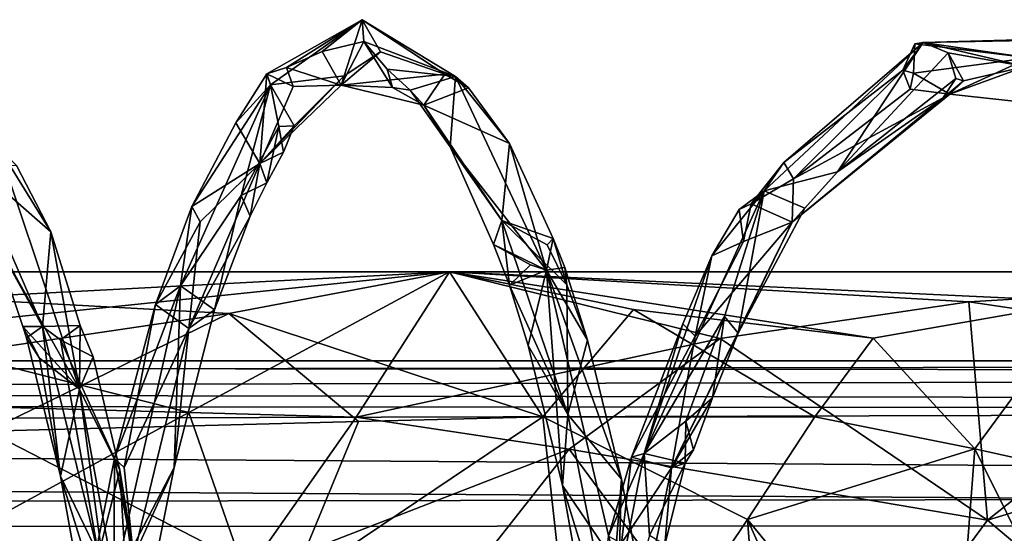
# Model space of a CAD drawing. Extents: x 937 to 1192, y -34 to 84.
# Drawn here: x 1089 to 1102, y -3 to 4 of the extents above; entities that cross this region are included whole.
import ezdxf

# ---------------------------------------------------------------- set-up
doc = ezdxf.new("R2010")
doc.units = 0
doc.header["$MEASUREMENT"] = 0

msp = doc.modelspace()

# ---------------------------------------------------------------- linework, layer by layer
for points in [[(1092.530029, 3.0566, 812.744019), (1092.47998, 3.2027, 813.789001), (1093.73999, 3.9173, 816.495972)], [(1093.73999, 3.9173, 816.495972), (1092.47998, 3.2027, 813.789001), (1092.73999, 3.2844, 814.711975)], [(1093.73999, 3.9173, 816.495972), (1093.5, 3.1767, 814.486023), (1092.530029, 3.0566, 812.744019)], [(1092.73999, 3.2844, 814.711975), (1093.209961, 3.4973, 816.172974), (1093.73999, 3.9173, 816.495972)], [(1093.209961, 3.4973, 816.172974), (1093.76001, 3.6311, 817.724976), (1093.73999, 3.9173, 816.495972)], [(1093.73999, 3.9173, 816.495972), (1093.97998, 3.4915, 815.921997), (1093.5, 3.1767, 814.486023)], [(1094.969971, 3.1672, 820.271973), (1094.829956, 3.1959, 818.531982), (1093.73999, 3.9173, 816.495972)], [(1094.829956, 3.1959, 818.531982), (1093.97998, 3.4915, 815.921997), (1093.73999, 3.9173, 816.495972)], [(1093.73999, 3.9173, 816.495972), (1093.76001, 3.6311, 817.724976), (1094.969971, 3.1672, 820.271973)], [(1103.420044, 3.6588, 816.049988), (1103.170044, 3.6744, 815.013977), (1101.140015, 3.6157, 812.236023)], [(1103.170044, 3.6744, 815.013977), (1102.48999, 3.298, 813.781982), (1101.140015, 3.6157, 812.236023)], [(1101.140015, 3.6157, 812.236023), (1102.540039, 3.4146, 815.361023), (1103.420044, 3.6588, 816.049988)], [(1093.459961, 3.0507, 815.638977), (1093.76001, 3.6311, 817.724976), (1093.209961, 3.4973, 816.172974)], [(1094.140015, 3.0201, 818.715027), (1093.76001, 3.6311, 817.724976), (1093.459961, 3.0507, 815.638977)], [(1094.069946, 3.2641, 818.796997), (1093.76001, 3.6311, 817.724976), (1094.140015, 3.0201, 818.715027)], [(1094.969971, 3.1672, 820.271973), (1093.76001, 3.6311, 817.724976), (1094.069946, 3.2641, 818.796997)], [(1101.140015, 3.6157, 812.236023), (1100.01001, 1.9096, 809.684998), (1099.040039, 1.6569, 808.814026)], [(1099.040039, 1.6569, 808.814026), (1099.300049, 2.0332, 810.041016), (1101.140015, 3.6157, 812.236023)], [(1099.300049, 2.0332, 810.041016), (1100.869995, 3.2494, 812.593994), (1101.140015, 3.6157, 812.236023)], [(1101.140015, 3.6157, 812.236023), (1101.469971, 3.4776, 812.172974), (1100.01001, 1.9096, 809.684998)], [(1100.869995, 3.2494, 812.593994), (1101.030029, 3.5993, 812.403015), (1101.140015, 3.6157, 812.236023)], [(1100.869995, 3.2494, 812.593994), (1101.01001, 3.2093, 812.802979), (1101.030029, 3.5993, 812.403015)], [(1101.030029, 3.5993, 812.403015), (1101.01001, 3.2093, 812.802979), (1102.540039, 3.4146, 815.361023)], [(1101.030029, 3.5993, 812.403015), (1102.540039, 3.4146, 815.361023), (1101.140015, 3.6157, 812.236023)], [(1101.140015, 3.6157, 812.236023), (1102.48999, 3.298, 813.781982), (1101.469971, 3.4776, 812.172974)], [(1093.459961, 3.0507, 815.638977), (1093.209961, 3.4973, 816.172974), (1092.73999, 3.2844, 814.711975)], [(1093.5, 3.1767, 814.486023), (1093.97998, 3.4915, 815.921997), (1093.459961, 3.0507, 815.638977)], [(1093.459961, 3.0507, 815.638977), (1093.97998, 3.4915, 815.921997), (1094.829956, 3.1959, 818.531982)], [(1101.469971, 3.4776, 812.172974), (1101.569946, 3.1418, 812.202026), (1100.01001, 1.9096, 809.684998)], [(1102.540039, 3.4146, 815.361023), (1101.01001, 3.2093, 812.802979), (1101.48999, 2.934, 812.848022)], [(1101.469971, 3.4776, 812.172974), (1101.670044, 3.1087, 812.429016), (1101.569946, 3.1418, 812.202026)], [(1101.469971, 3.4776, 812.172974), (1102.48999, 3.298, 813.781982), (1101.670044, 3.1087, 812.429016)], [(1103.709961, 2.6895, 816.487976), (1102.540039, 3.4146, 815.361023), (1101.48999, 2.934, 812.848022)], [(1092.73999, 3.2844, 814.711975), (1092.47998, 3.2027, 813.789001), (1092.829956, 3.036, 814.73999)], [(1093.459961, 3.0507, 815.638977), (1092.73999, 3.2844, 814.711975), (1092.829956, 3.036, 814.73999)], [(1094.140015, 3.0201, 818.715027), (1094.369995, 2.9885, 819.710022), (1094.069946, 3.2641, 818.796997)], [(1094.069946, 3.2641, 818.796997), (1094.369995, 2.9885, 819.710022), (1094.969971, 3.1672, 820.271973)], [(1099.430054, 1.8142, 810.119019), (1100.869995, 3.2494, 812.593994), (1099.300049, 2.0332, 810.041016)], [(1100.969971, 3.0011, 812.599976), (1100.869995, 3.2494, 812.593994), (1099.430054, 1.8142, 810.119019)], [(1100.969971, 3.0011, 812.599976), (1101.01001, 3.2093, 812.802979), (1100.869995, 3.2494, 812.593994)], [(1101.48999, 2.934, 812.848022), (1102.48999, 3.298, 813.781982), (1103.709961, 2.6895, 816.487976)], [(1101.670044, 3.1087, 812.429016), (1102.48999, 3.298, 813.781982), (1101.48999, 2.934, 812.848022)], [(1092.069946, 2.5571, 812.719971), (1092.47998, 3.2027, 813.789001), (1092.530029, 3.0566, 812.744019)], [(1092.390015, 2.0196, 812.487), (1092.47998, 3.2027, 813.789001), (1092.069946, 2.5571, 812.719971)], [(1092.829956, 3.036, 814.73999), (1092.47998, 3.2027, 813.789001), (1092.390015, 2.0196, 812.487)], [(1092.390015, 2.0196, 812.487), (1093.5, 3.1767, 814.486023), (1093.459961, 3.0507, 815.638977)], [(1092.390015, 2.0196, 812.487), (1092.839966, 2.5176, 812.479004), (1093.5, 3.1767, 814.486023)], [(1093.5, 3.1767, 814.486023), (1092.839966, 2.5176, 812.479004), (1092.530029, 3.0566, 812.744019)], [(1093.459961, 3.0507, 815.638977), (1094.829956, 3.1959, 818.531982), (1094.550049, 2.7872, 818.937012)], [(1094.369995, 2.9885, 819.710022), (1094.900024, 2.2362, 821.286011), (1094.969971, 3.1672, 820.271973)], [(1094.829956, 3.1959, 818.531982), (1095.140015, 3.0175, 819.463989), (1094.550049, 2.7872, 818.937012)], [(1094.969971, 3.1672, 820.271973), (1095.140015, 3.0175, 819.463989), (1094.829956, 3.1959, 818.531982)], [(1094.969971, 3.1672, 820.271973), (1094.900024, 2.2362, 821.286011), (1096.170044, 0.6087, 823.729004)], [(1096.170044, 0.6087, 823.729004), (1095.680054, 2.2807, 821.046997), (1094.969971, 3.1672, 820.271973)], [(1094.969971, 3.1672, 820.271973), (1095.680054, 2.2807, 821.046997), (1095.140015, 3.0175, 819.463989)], [(1101.569946, 3.1418, 812.202026), (1101.400024, 2.8794, 812.369995), (1100.01001, 1.9096, 809.684998)], [(1101.48999, 2.934, 812.848022), (1101.01001, 3.2093, 812.802979), (1100.969971, 3.0011, 812.599976)], [(1101.569946, 3.1418, 812.202026), (1101.670044, 3.1087, 812.429016), (1101.400024, 2.8794, 812.369995)], [(1092.530029, 3.0566, 812.744019), (1092.140015, 1.5966, 810.671997), (1091.339966, 0.4007, 809.359985)], [(1091.339966, 0.4007, 809.359985), (1091.48999, 1.4492, 811.031982), (1092.530029, 3.0566, 812.744019)], [(1091.48999, 1.4492, 811.031982), (1092.069946, 2.5571, 812.719971), (1092.530029, 3.0566, 812.744019)], [(1092.530029, 3.0566, 812.744019), (1092.640015, 2.508, 812.028015), (1092.140015, 1.5966, 810.671997)], [(1093.459961, 3.0507, 815.638977), (1092.829956, 3.036, 814.73999), (1092.390015, 2.0196, 812.487)], [(1092.839966, 2.5176, 812.479004), (1092.640015, 2.508, 812.028015), (1092.530029, 3.0566, 812.744019)], [(1094.550049, 2.7872, 818.937012), (1094.140015, 3.0201, 818.715027), (1093.459961, 3.0507, 815.638977)], [(1094.550049, 2.7872, 818.937012), (1094.369995, 2.9885, 819.710022), (1094.140015, 3.0201, 818.715027)], [(1094.550049, 2.7872, 818.937012), (1094.900024, 2.2362, 821.286011), (1094.369995, 2.9885, 819.710022)], [(1095.140015, 3.0175, 819.463989), (1095.680054, 2.2807, 821.046997), (1094.550049, 2.7872, 818.937012)], [(1101.48999, 2.934, 812.848022), (1100.969971, 3.0011, 812.599976), (1099.430054, 1.8142, 810.119019)], [(1101.400024, 2.8794, 812.369995), (1101.670044, 3.1087, 812.429016), (1101.48999, 2.934, 812.848022)], [(1099.410034, 1.2447, 809.513), (1101.400024, 2.8794, 812.369995), (1101.48999, 2.934, 812.848022)], [(1101.48999, 2.934, 812.848022), (1099.430054, 1.8142, 810.119019), (1099.410034, 1.2447, 809.513)], [(1100.01001, 1.9096, 809.684998), (1101.400024, 2.8794, 812.369995), (1099.410034, 1.2447, 809.513)], [(1094.550049, 2.7872, 818.937012), (1095.680054, 2.2807, 821.046997), (1095.579956, 1.2657, 821.89801)], [(1095.579956, 1.2657, 821.89801), (1094.900024, 2.2362, 821.286011), (1094.550049, 2.7872, 818.937012)], [(1092.390015, 2.0196, 812.487), (1092.069946, 2.5571, 812.719971), (1091.48999, 1.4492, 811.031982)], [(1092.140015, 1.5966, 810.671997), (1092.640015, 2.508, 812.028015), (1092.47998, 1.7627, 811.575012)], [(1092.390015, 2.0196, 812.487), (1092.699951, 2.166, 812.250977), (1092.839966, 2.5176, 812.479004)], [(1092.640015, 2.508, 812.028015), (1092.699951, 2.166, 812.250977), (1092.47998, 1.7627, 811.575012)], [(1092.839966, 2.5176, 812.479004), (1092.699951, 2.166, 812.250977), (1092.640015, 2.508, 812.028015)], [(1088.930054, 2.2441, 823.289001), (1088.859985, 1.0566, 824.195007), (1090.01001, -0.9605, 826.179016)], [(1088.930054, 2.2441, 823.289001), (1089.630005, 1.1163, 823.966003), (1089.180054, 1.9908, 822.705994)], [(1090.01001, -0.9605, 826.179016), (1089.630005, 1.1163, 823.966003), (1088.930054, 2.2441, 823.289001)], [(1094.900024, 2.2362, 821.286011), (1095.469971, 0.9495, 822.815979), (1096.170044, 0.6087, 823.729004)], [(1095.579956, 1.2657, 821.89801), (1095.469971, 0.9495, 822.815979), (1094.900024, 2.2362, 821.286011)], [(1095.680054, 2.2807, 821.046997), (1096.26001, 1.027, 822.700989), (1095.579956, 1.2657, 821.89801)], [(1096.170044, 0.6087, 823.729004), (1096.26001, 1.027, 822.700989), (1095.680054, 2.2807, 821.046997)], [(1092.47998, 1.7627, 811.575012), (1092.699951, 2.166, 812.250977), (1092.390015, 2.0196, 812.487)], [(1089.52002, -0.136, 824.666992), (1088.47998, 1.8113, 822.830017), (1088.579956, 2.0342, 822.109009)], [(1089.180054, 1.9908, 822.705994), (1089.630005, 1.1163, 823.966003), (1088.579956, 2.0342, 822.109009)], [(1088.579956, 2.0342, 822.109009), (1089.630005, 1.1163, 823.966003), (1089.52002, -0.136, 824.666992)], [(1091.449951, -0.1587, 809.935974), (1092.26001, 1.3234, 810.859009), (1092.390015, 2.0196, 812.487)], [(1092.390015, 2.0196, 812.487), (1091.599976, 1.2457, 811.161011), (1091.449951, -0.1587, 809.935974)], [(1092.390015, 2.0196, 812.487), (1091.48999, 1.4492, 811.031982), (1091.599976, 1.2457, 811.161011)], [(1092.26001, 1.3234, 810.859009), (1092.47998, 1.7627, 811.575012), (1092.390015, 2.0196, 812.487)], [(1099.040039, 1.6569, 808.814026), (1098.869995, 1.4846, 809.367981), (1099.300049, 2.0332, 810.041016)], [(1099.300049, 2.0332, 810.041016), (1098.869995, 1.4846, 809.367981), (1099.430054, 1.8142, 810.119019)], [(1100.01001, 1.9096, 809.684998), (1099.579956, 1.4294, 808.96698), (1099.040039, 1.6569, 808.814026)], [(1099.410034, 1.2447, 809.513), (1099.579956, 1.4294, 808.96698), (1100.01001, 1.9096, 809.684998)], [(1089.52002, -0.136, 824.666992), (1088.859985, 1.0566, 824.195007), (1088.47998, 1.8113, 822.830017)], [(1092.140015, 1.5966, 810.671997), (1092.47998, 1.7627, 811.575012), (1092.26001, 1.3234, 810.859009)], [(1099.430054, 1.8142, 810.119019), (1098.869995, 1.4846, 809.367981), (1099.410034, 1.2447, 809.513)], [(1092.140015, 1.5966, 810.671997), (1091.790039, 0.086, 809.536987), (1091.339966, 0.4007, 809.359985)], [(1092.26001, 1.3234, 810.859009), (1091.790039, 0.086, 809.536987), (1092.140015, 1.5966, 810.671997)], [(1099.040039, 1.6569, 808.814026), (1098.52002, -0.0028, 807.481018), (1097.459961, -1.8096, 806.528992)], [(1097.459961, -1.8096, 806.528992), (1098.349976, 0.7969, 808.455994), (1099.040039, 1.6569, 808.814026)], [(1098.349976, 0.7969, 808.455994), (1098.709961, 1.4106, 808.994995), (1099.040039, 1.6569, 808.814026)], [(1099.040039, 1.6569, 808.814026), (1098.699951, -0.2232, 807.687012), (1098.52002, -0.0028, 807.481018)], [(1099.040039, 1.6569, 808.814026), (1099.579956, 1.4294, 808.96698), (1098.699951, -0.2232, 807.687012)], [(1099.040039, 1.6569, 808.814026), (1098.709961, 1.4106, 808.994995), (1098.869995, 1.4846, 809.367981)], [(1091.339966, 0.4007, 809.359985), (1091.01001, 0.1546, 809.757019), (1091.48999, 1.4492, 811.031982)], [(1091.48999, 1.4492, 811.031982), (1091.01001, 0.1546, 809.757019), (1091.599976, 1.2457, 811.161011)], [(1098.699951, -0.2232, 807.687012), (1099.579956, 1.4294, 808.96698), (1099.410034, 1.2447, 809.513)], [(1098.869995, 1.4846, 809.367981), (1098.709961, 1.4106, 808.994995), (1098.77002, 0.9886, 809.124023)], [(1098.869995, 1.4846, 809.367981), (1098.77002, 0.9886, 809.124023), (1099.410034, 1.2447, 809.513)], [(1091.449951, -0.1587, 809.935974), (1091.790039, 0.086, 809.536987), (1092.26001, 1.3234, 810.859009)], [(1098.77002, 0.9886, 809.124023), (1098.709961, 1.4106, 808.994995), (1098.349976, 0.7969, 808.455994)], [(1091.599976, 1.2457, 811.161011), (1091.01001, 0.1546, 809.757019), (1091.449951, -0.1587, 809.935974)], [(1095.680054, 0.4126, 823.452026), (1095.469971, 0.9495, 822.815979), (1095.579956, 1.2657, 821.89801)], [(1095.579956, 1.2657, 821.89801), (1096.439941, 0.4164, 823.16803), (1096.449951, -1.2966, 824.093994)], [(1096.26001, 1.027, 822.700989), (1096.180054, 0.9424, 822.546021), (1095.579956, 1.2657, 821.89801)], [(1095.579956, 1.2657, 821.89801), (1096.180054, 0.9424, 822.546021), (1096.439941, 0.4164, 823.16803)], [(1096.449951, -1.2966, 824.093994), (1095.680054, 0.4126, 823.452026), (1095.579956, 1.2657, 821.89801)], [(1097.819946, -1.9995, 807.255005), (1098.699951, -0.2232, 807.687012), (1099.410034, 1.2447, 809.513)], [(1099.410034, 1.2447, 809.513), (1098.130005, -0.2627, 808.142029), (1097.819946, -1.9995, 807.255005)], [(1099.410034, 1.2447, 809.513), (1098.77002, 0.9886, 809.124023), (1098.130005, -0.2627, 808.142029)], [(1089.26001, -0.1334, 825.252014), (1088.859985, 1.0566, 824.195007), (1089.52002, -0.136, 824.666992)], [(1090.01001, -0.9605, 826.179016), (1088.859985, 1.0566, 824.195007), (1089.26001, -0.1334, 825.252014)], [(1089.52002, -0.136, 824.666992), (1089.630005, 1.1163, 823.966003), (1090.02002, -0.1202, 824.968018)], [(1090.02002, -0.1202, 824.968018), (1089.630005, 1.1163, 823.966003), (1090.01001, -0.9605, 826.179016)], [(1096.170044, 0.6087, 823.729004), (1095.469971, 0.9495, 822.815979), (1095.959961, 0.6794, 823.651001)], [(1095.959961, 0.6794, 823.651001), (1095.469971, 0.9495, 822.815979), (1095.680054, 0.4126, 823.452026)], [(1096.410034, 0.643, 823.434998), (1096.26001, 1.027, 822.700989), (1096.170044, 0.6087, 823.729004)], [(1096.439941, 0.4164, 823.16803), (1096.180054, 0.9424, 822.546021), (1096.26001, 1.027, 822.700989)], [(1096.439941, 0.4164, 823.16803), (1096.26001, 1.027, 822.700989), (1096.410034, 0.643, 823.434998)], [(1098.130005, -0.2627, 808.142029), (1098.77002, 0.9886, 809.124023), (1098.349976, 0.7969, 808.455994)], [(1097.969971, -0.0976, 808.005005), (1098.349976, 0.7969, 808.455994), (1097.459961, -1.8096, 806.528992)], [(1098.130005, -0.2627, 808.142029), (1098.349976, 0.7969, 808.455994), (1097.969971, -0.0976, 808.005005)], [(1096.170044, 0.6087, 823.729004), (1095.959961, 0.6794, 823.651001), (1095.680054, 0.4126, 823.452026)], [(1080.810059, 0.5881, 819.130981), (1088.27002, 0.2401, 820.070984), (1094.890015, 0.5881, 816.375977)], [(1094.890015, 0.5881, 816.375977), (1087.26001, -0.2046, 814.940979), (1080.810059, 0.5881, 819.130981)], [(1094.890015, 0.5881, 816.375977), (1091.449951, -1.2704, 812.541016), (1087.26001, -0.2046, 814.940979)], [(1088.27002, 0.2401, 820.070984), (1091.97998, 0.0393, 819.807983), (1094.890015, 0.5881, 816.375977)], [(1093.660034, -1.3326, 811.909973), (1091.449951, -1.2704, 812.541016), (1094.890015, 0.5881, 816.375977)], [(1094.890015, 0.5881, 816.375977), (1091.97998, 0.0393, 819.807983), (1096.119995, -1.3283, 820.836975)], [(1098.459961, -0.292, 811.914001), (1093.660034, -1.3326, 811.909973), (1094.890015, 0.5881, 816.375977)], [(1094.890015, 0.5881, 816.375977), (1103.25, 0.1937, 816.119995), (1108.459961, 0.5881, 811.697021)], [(1094.890015, 0.5881, 816.375977), (1100.47998, -0.288, 818.142029), (1103.25, 0.1937, 816.119995)], [(1096.119995, -1.3283, 820.836975), (1097.319946, 0.0901, 818.299988), (1094.890015, 0.5881, 816.375977)], [(1094.890015, 0.5881, 816.375977), (1097.319946, 0.0901, 818.299988), (1100.47998, -0.288, 818.142029)], [(1108.459961, 0.5881, 811.697021), (1101.73999, 0.1919, 811.903992), (1094.890015, 0.5881, 816.375977)], [(1101.73999, 0.1919, 811.903992), (1098.459961, -0.292, 811.914001), (1094.890015, 0.5881, 816.375977)], [(1095.680054, 0.4126, 823.452026), (1095.930054, -0.3855, 824.072998), (1096.170044, 0.6087, 823.729004)], [(1095.930054, -0.3855, 824.072998), (1096.380005, -2.2347, 825.072021), (1096.170044, 0.6087, 823.729004)], [(1096.170044, 0.6087, 823.729004), (1096.709961, -0.3134, 823.857971), (1096.410034, 0.643, 823.434998)], [(1097.069946, -3.2531, 825.745972), (1097.160034, -2.1526, 824.872986), (1096.170044, 0.6087, 823.729004)], [(1096.170044, 0.6087, 823.729004), (1097.160034, -2.1526, 824.872986), (1096.709961, -0.3134, 823.857971)], [(1096.170044, 0.6087, 823.729004), (1096.380005, -2.2347, 825.072021), (1097.069946, -3.2531, 825.745972)], [(1096.410034, 0.643, 823.434998), (1096.709961, -0.3134, 823.857971), (1096.439941, 0.4164, 823.16803)], [(1105.01001, -0.292, 809.570984), (1101.73999, 0.1919, 811.903992), (1108.459961, 0.5881, 811.697021)], [(1091.339966, 0.4007, 809.359985), (1091.26001, -1.9961, 808.388), (1090.459961, -3.5285, 807.445007)], [(1090.459961, -3.5285, 807.445007), (1090.469971, -1.877, 808.507019), (1091.339966, 0.4007, 809.359985)], [(1090.469971, -1.877, 808.507019), (1091.01001, 0.1546, 809.757019), (1091.339966, 0.4007, 809.359985)], [(1091.339966, 0.4007, 809.359985), (1091.790039, 0.086, 809.536987), (1091.26001, -1.9961, 808.388)], [(1096.449951, -1.2966, 824.093994), (1095.930054, -0.3855, 824.072998), (1095.680054, 0.4126, 823.452026)], [(1096.439941, 0.4164, 823.16803), (1096.709961, -0.3134, 823.857971), (1096.449951, -1.2966, 824.093994)], [(1088.550049, -0.468, 821.502991), (1091.97998, 0.0393, 819.807983), (1088.27002, 0.2401, 820.070984)], [(1090.599976, -1.9954, 808.708008), (1091.01001, 0.1546, 809.757019), (1090.469971, -1.877, 808.507019)], [(1091.449951, -0.1587, 809.935974), (1091.01001, 0.1546, 809.757019), (1090.599976, -1.9954, 808.708008)], [(1101.98999, -2.6897, 808.164978), (1098.459961, -0.292, 811.914001), (1101.73999, 0.1919, 811.903992)], [(1100.47998, -0.288, 818.142029), (1101.819946, -1.7488, 819.541016), (1103.25, 0.1937, 816.119995)], [(1101.98999, -2.6897, 808.164978), (1101.73999, 0.1919, 811.903992), (1105.01001, -0.292, 809.570984)], [(1103.25, 0.1937, 816.119995), (1101.819946, -1.7488, 819.541016), (1106, -2.6821, 818.771973)], [(1088.800049, -1.5149, 822.719971), (1091.97998, 0.0393, 819.807983), (1088.550049, -0.468, 821.502991)], [(1088.800049, -1.5149, 822.719971), (1093.689941, -1.3897, 821.523987), (1091.97998, 0.0393, 819.807983)], [(1091.26001, -1.9961, 808.388), (1091.790039, 0.086, 809.536987), (1091.449951, -0.1587, 809.935974)], [(1091.97998, 0.0393, 819.807983), (1093.689941, -1.3897, 821.523987), (1096.119995, -1.3283, 820.836975)], [(1099.709961, -1.3283, 819.804016), (1097.319946, 0.0901, 818.299988), (1096.119995, -1.3283, 820.836975)], [(1100.47998, -0.288, 818.142029), (1097.319946, 0.0901, 818.299988), (1099.709961, -1.3283, 819.804016)], [(1090.02002, -0.1202, 824.968018), (1089.76001, -0.3104, 824.817017), (1089.52002, -0.136, 824.666992)], [(1090.02002, -0.1202, 824.968018), (1090.189941, -0.5332, 825.47699), (1089.76001, -0.3104, 824.817017)], [(1090.01001, -0.9605, 826.179016), (1090.189941, -0.5332, 825.47699), (1090.02002, -0.1202, 824.968018)], [(1097.459961, -1.8096, 806.528992), (1097.290039, -1.8605, 807.078979), (1097.969971, -0.0976, 808.005005)], [(1097.969971, -0.0976, 808.005005), (1097.290039, -1.8605, 807.078979), (1098.130005, -0.2627, 808.142029)], [(1098.52002, -0.0028, 807.481018), (1098.01001, -1.3855, 806.75), (1097.459961, -1.8096, 806.528992)], [(1098.359985, -1.0761, 807.291992), (1098.01001, -1.3855, 806.75), (1098.52002, -0.0028, 807.481018)], [(1098.699951, -0.2232, 807.687012), (1098.359985, -1.0761, 807.291992), (1098.52002, -0.0028, 807.481018)], [(1087.26001, -0.2046, 814.940979), (1091.449951, -1.2704, 812.541016), (1087, -1.1484, 813.64801)], [(1089.310059, -0.2831, 825.034973), (1089.26001, -0.1334, 825.252014), (1089.52002, -0.136, 824.666992)], [(1089.310059, -0.2831, 825.034973), (1089.47998, -0.5538, 825.745972), (1089.26001, -0.1334, 825.252014)], [(1089.26001, -0.1334, 825.252014), (1089.47998, -0.5538, 825.745972), (1090.01001, -0.9605, 826.179016)], [(1089.52002, -0.136, 824.666992), (1089.76001, -2.1121, 826.380981), (1089.310059, -0.2831, 825.034973)], [(1089.52002, -0.136, 824.666992), (1089.76001, -0.3104, 824.817017), (1090.26001, -3.149, 826.250977)], [(1090.26001, -3.149, 826.250977), (1089.76001, -2.1121, 826.380981), (1089.52002, -0.136, 824.666992)], [(1091.449951, -0.1587, 809.935974), (1090.599976, -1.9954, 808.708008), (1090.719971, -3.1772, 808.361023)], [(1090.719971, -3.1772, 808.361023), (1091.26001, -1.9961, 808.388), (1091.449951, -0.1587, 809.935974)], [(1097.819946, -1.9995, 807.255005), (1098.359985, -1.0761, 807.291992), (1098.699951, -0.2232, 807.687012)], [(1089.310059, -0.2831, 825.034973), (1089.76001, -2.1121, 826.380981), (1089.47998, -0.5538, 825.745972)], [(1089.76001, -0.3104, 824.817017), (1090.540039, -2.0304, 826.18103), (1090.26001, -3.149, 826.250977)], [(1090.189941, -0.5332, 825.47699), (1090.540039, -2.0304, 826.18103), (1089.76001, -0.3104, 824.817017)], [(1096.469971, -1.754, 810.708984), (1093.660034, -1.3326, 811.909973), (1098.459961, -0.292, 811.914001)], [(1096.449951, -1.2966, 824.093994), (1096.380005, -2.2347, 825.072021), (1095.930054, -0.3855, 824.072998)], [(1096.709961, -0.3134, 823.857971), (1097.160034, -2.1526, 824.872986), (1096.449951, -1.2966, 824.093994)], [(1096.469971, -1.754, 810.708984), (1098.459961, -0.292, 811.914001), (1101.98999, -2.6897, 808.164978)], [(1098.130005, -0.2627, 808.142029), (1097.290039, -1.8605, 807.078979), (1097.819946, -1.9995, 807.255005)], [(1100.47998, -0.288, 818.142029), (1099.709961, -1.3283, 819.804016), (1101.819946, -1.7488, 819.541016)], [(1101.98999, -2.6897, 808.164978), (1105.01001, -0.292, 809.570984), (1105.060059, -1.754, 807.674988)], [(980.85199, -0.5894, 594.255005), (980.987976, -0.8642, 595.973022), (1157.02002, -0.5894, 594.255005)], [(980.85199, -0.5894, 594.255005), (1157.02002, -0.5894, 594.255005), (1156.939941, -0.7545, 592.901001)], [(981.107971, -1.1285, 591.872986), (980.85199, -0.5894, 594.255005), (1156.939941, -0.7545, 592.901001)], [(980.987976, -0.8642, 595.973022), (1156.76001, -1.1612, 596.729004), (1157.02002, -0.5894, 594.255005)], [(1089.47998, -0.5538, 825.745972), (1089.76001, -2.1121, 826.380981), (1090.01001, -0.9605, 826.179016)], [(1090.01001, -0.9605, 826.179016), (1090.540039, -2.0304, 826.18103), (1090.189941, -0.5332, 825.47699)], [(981.107971, -1.1285, 591.872986), (1156.939941, -0.7545, 592.901001), (1156.72998, -1.234, 591.638977)], [(980.987976, -0.8642, 595.973022), (981.315002, -1.6377, 597.523987), (1156.76001, -1.1612, 596.729004)], [(1090.01001, -0.9605, 826.179016), (1089.76001, -2.1121, 826.380981), (1090.47998, -4.4316, 827.34198)], [(1090.699951, -4.7435, 827.38501), (1090.540039, -2.0304, 826.18103), (1090.01001, -0.9605, 826.179016)], [(1090.01001, -0.9605, 826.179016), (1090.47998, -4.4316, 827.34198), (1090.699951, -4.7435, 827.38501)], [(981.107971, -1.1285, 591.872986), (1156.72998, -1.234, 591.638977), (1156.319946, -2.3432, 590.171021)], [(981.64502, -2.5971, 589.937988), (981.107971, -1.1285, 591.872986), (1156.319946, -2.3432, 590.171021)], [(981.315002, -1.6377, 597.523987), (1156.209961, -2.735, 598.682983), (1156.76001, -1.1612, 596.729004)], [(1091.449951, -1.2704, 812.541016), (1087.810059, -3.2535, 811.935974), (1087, -1.1484, 813.64801)], [(1097.819946, -1.9995, 807.255005), (1098.109985, -1.7627, 806.994995), (1098.359985, -1.0761, 807.291992)], [(1098.359985, -1.0761, 807.291992), (1098.109985, -1.7627, 806.994995), (1098.01001, -1.3855, 806.75)], [(1091.449951, -1.2704, 812.541016), (1092.199951, -3.4159, 810.848022), (1087.810059, -3.2535, 811.935974)], [(1093.660034, -1.3326, 811.909973), (1092.199951, -3.4159, 810.848022), (1091.449951, -1.2704, 812.541016)], [(1097.089966, -4.5373, 825.200012), (1096.380005, -2.2347, 825.072021), (1096.449951, -1.2966, 824.093994)], [(1096.449951, -1.2966, 824.093994), (1097.160034, -2.1526, 824.872986), (1097.089966, -4.5373, 825.200012)], [(1088.800049, -1.5149, 822.719971), (1092.790039, -3.5712, 823.184021), (1093.689941, -1.3897, 821.523987)], [(1096.469971, -1.754, 810.708984), (1092.199951, -3.4159, 810.848022), (1093.660034, -1.3326, 811.909973)], [(1093.689941, -1.3897, 821.523987), (1092.790039, -3.5712, 823.184021), (1096.119995, -1.3283, 820.836975)], [(1096.119995, -1.3283, 820.836975), (1092.790039, -3.5712, 823.184021), (1096.630005, -5.9552, 822.685974)], [(1099.709961, -1.3283, 819.804016), (1096.119995, -1.3283, 820.836975), (1098.819946, -2.6821, 821.15802)], [(1098.819946, -2.6821, 821.15802), (1096.119995, -1.3283, 820.836975), (1096.630005, -5.9552, 822.685974)], [(1097.459961, -1.8096, 806.528992), (1098.01001, -1.3855, 806.75), (1098, -1.9413, 806.70697)], [(1098.01001, -1.3855, 806.75), (1098.109985, -1.7627, 806.994995), (1098, -1.9413, 806.70697)], [(1099.709961, -1.3283, 819.804016), (1098.819946, -2.6821, 821.15802), (1101.819946, -1.7488, 819.541016)], [(1088.800049, -1.5149, 822.719971), (1088.640015, -3.7056, 824.112976), (1092.790039, -3.5712, 823.184021)], [(981.315002, -1.6377, 597.523987), (981.711975, -2.8353, 598.76001), (1156.209961, -2.735, 598.682983)], [(1093.160034, -5.9613, 810.065979), (1092.199951, -3.4159, 810.848022), (1096.469971, -1.754, 810.708984)], [(1093.160034, -5.9613, 810.065979), (1096.469971, -1.754, 810.708984), (1099.569946, -5.9613, 808.103027)], [(1099.569946, -5.9613, 808.103027), (1096.469971, -1.754, 810.708984), (1101.98999, -2.6897, 808.164978)], [(1097.459961, -1.8096, 806.528992), (1097.530029, -2.896, 806.190979), (1096.619995, -6.1153, 805.843018)], [(1096.619995, -6.1153, 805.843018), (1096.98999, -2.9037, 806.731018), (1097.459961, -1.8096, 806.528992)], [(1096.98999, -2.9037, 806.731018), (1097.290039, -1.8605, 807.078979), (1097.459961, -1.8096, 806.528992)], [(1097.459961, -1.8096, 806.528992), (1098, -1.9413, 806.70697), (1097.530029, -2.896, 806.190979)], [(1098, -1.9413, 806.70697), (1098.109985, -1.7627, 806.994995), (1097.819946, -1.9995, 807.255005)], [(1098.819946, -2.6821, 821.15802), (1101.5, -5.9552, 821.255005), (1101.819946, -1.7488, 819.541016)], [(1101.819946, -1.7488, 819.541016), (1101.5, -5.9552, 821.255005), (1103.910034, -5.9552, 820.453003)], [(1106, -2.6821, 818.771973), (1101.819946, -1.7488, 819.541016), (1103.910034, -5.9552, 820.453003)], [(1101.98999, -2.6897, 808.164978), (1105.060059, -1.754, 807.674988), (1105.869995, -5.9613, 805.687988)], [(1090.459961, -3.5285, 807.445007), (1090.189941, -3.2961, 807.995972), (1090.469971, -1.877, 808.507019)], [(1090.469971, -1.877, 808.507019), (1090.189941, -3.2961, 807.995972), (1090.719971, -3.1772, 808.361023)], [(1090.599976, -1.9954, 808.708008), (1090.469971, -1.877, 808.507019), (1090.719971, -3.1772, 808.361023)], [(1097.160034, -2.9964, 806.90802), (1097.290039, -1.8605, 807.078979), (1096.98999, -2.9037, 806.731018)], [(1097.819946, -1.9995, 807.255005), (1097.290039, -1.8605, 807.078979), (1097.160034, -2.9964, 806.90802)], [(1097.530029, -2.896, 806.190979), (1098, -1.9413, 806.70697), (1097.72998, -3.0173, 806.450012)], [(1097.72998, -3.0173, 806.450012), (1098, -1.9413, 806.70697), (1097.819946, -1.9995, 807.255005)], [(1090.540039, -2.0304, 826.18103), (1090.780029, -3.7431, 826.567017), (1090.26001, -3.149, 826.250977)], [(1091.26001, -1.9961, 808.388), (1090.97998, -3.3822, 807.807983), (1090.459961, -3.5285, 807.445007)], [(1090.930054, -4.3966, 827.125977), (1090.540039, -2.0304, 826.18103), (1090.699951, -4.7435, 827.38501)], [(1090.930054, -4.3966, 827.125977), (1090.780029, -3.7431, 826.567017), (1090.540039, -2.0304, 826.18103)], [(1090.719971, -3.1772, 808.361023), (1090.97998, -3.3822, 807.807983), (1091.26001, -1.9961, 808.388)], [(1096.959961, -6.1153, 806.578979), (1097.72998, -3.0173, 806.450012), (1097.819946, -1.9995, 807.255005)], [(1097.819946, -1.9995, 807.255005), (1097.160034, -2.9964, 806.90802), (1096.959961, -6.1153, 806.578979)], [(1089.76001, -2.1121, 826.380981), (1090.060059, -3.804, 826.820984), (1090.47998, -4.4316, 827.34198)], [(1090.26001, -3.149, 826.250977), (1090.060059, -3.804, 826.820984), (1089.76001, -2.1121, 826.380981)], [(1097.069946, -3.2531, 825.745972), (1097.47998, -3.8709, 825.403015), (1097.160034, -2.1526, 824.872986)], [(1097.160034, -2.1526, 824.872986), (1097.47998, -3.8709, 825.403015), (1097.089966, -4.5373, 825.200012)], [(1096.380005, -2.2347, 825.072021), (1096.689941, -3.9585, 825.585022), (1097.069946, -3.2531, 825.745972)], [(1097.089966, -4.5373, 825.200012), (1096.689941, -3.9585, 825.585022), (1096.380005, -2.2347, 825.072021)], [(981.64502, -2.5971, 589.937988), (1156.319946, -2.3432, 590.171021), (1155.949951, -3.8638, 589.130981)], [(981.997009, -4.099, 589.036011), (981.64502, -2.5971, 589.937988), (1155.949951, -3.8638, 589.130981)], [(1096.630005, -5.9552, 822.685974), (1099.069946, -5.9552, 821.999023), (1098.819946, -2.6821, 821.15802)], [(1098.819946, -2.6821, 821.15802), (1100.280029, -5.9552, 821.633972), (1101.5, -5.9552, 821.255005)], [(1098.819946, -2.6821, 821.15802), (1099.069946, -5.9552, 821.999023), (1100.280029, -5.9552, 821.633972)], [(1099.569946, -5.9613, 808.103027), (1101.98999, -2.6897, 808.164978), (1105.869995, -5.9613, 805.687988)], [(981.711975, -2.8353, 598.76001), (1155.920044, -4.0781, 599.471985), (1156.209961, -2.735, 598.682983)], [(981.711975, -2.8353, 598.76001), (982.073975, -4.6361, 599.656006), (1155.920044, -4.0781, 599.471985)]]:
    msp.add_3dface(points)

doc.saveas('drawing.dxf')
